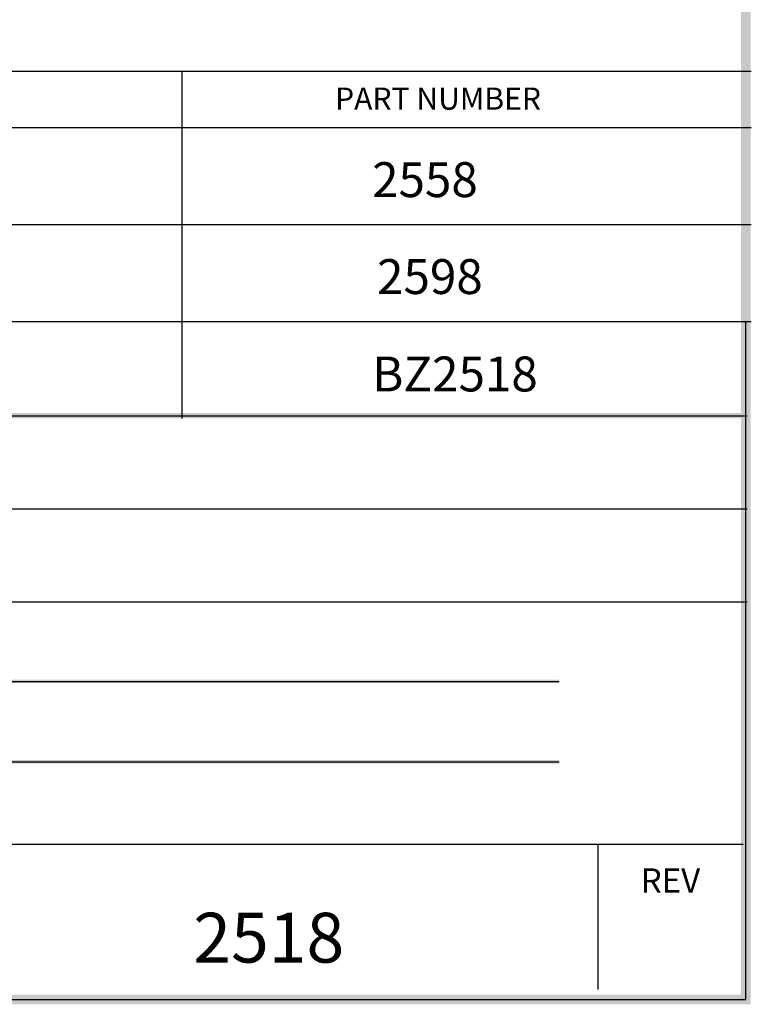
# Model space of a CAD drawing. Extents: x -18.5 to -10.2, y 41.7 to 52.5.
# Drawn here: x -12.3 to -10.4, y 41.9 to 44.4 of the extents above; entities that cross this region are included whole.
import ezdxf
from ezdxf.enums import TextEntityAlignment as Align

# ---------------------------------------------------------------- set-up
doc = ezdxf.new("R2010")
doc.units = 0
doc.header["$LTSCALE"] = 0.6
doc.header["$MEASUREMENT"] = 0
doc.layers.get('0').update_dxf_attribs({"linetype": 'CONTINUOUS'})
doc.layers.add('DIM', color=1, linetype='CONTINUOUS')
doc.styles.add('BAVWM3$0$STANDARD', font='txt')
doc.styles.add('STD', font='txt')

# ---------------------------------------------------------------- blocks, each defined once
blk = doc.blocks.new('BAVWM3')
for p, q in [((4.2136, 3.0352), (9.3938, 3.0352)), ((7.926, 2.1394), (7.926, 3.0352)), ((4.2136, 2.8894), (9.3938, 2.8894)), ((4.2136, 2.6394), (9.3938, 2.6394)), ((4.2136, 2.3894), (9.3938, 2.3894)), ((3.9371, 2.1461), (9.383, 2.1461)), ((3.9371, 1.9061), (9.383, 1.9061)), ((5.1228, 1.6661), (9.383, 1.6661)), ((6.4812, 1.461), (8.8979, 1.461)), ((6.4812, 1.2536), (8.8979, 1.2536))]:
    blk.add_line(p, q)
at = {"color": 7}
for p, q in [((9.3799, 0.6404), (9.3799, 2.3904)), ((5.1228, 1.0411), (9.3728, 1.0411)), ((8.9978, 1.0411), (8.9978, 0.6661)), ((3.1299, 0.6404), (9.3799, 0.6404))]:
    blk.add_line(p, q, dxfattribs=at)
for points in [[(9.3674, 0.6529), (9.3924, 0.6279), (9.3674, 11.1279), (9.3924, 11.1529)], [(1.6424, 0.6529), (1.6174, 0.6279), (9.3674, 0.6529), (9.3924, 0.6279)]]:
    blk.add_trace(points, dxfattribs=at)
for points in [[(3.9303, 2.1529), (3.9438, 2.1394), (9.383, 2.1529), (9.383, 2.1394)], [(6.4812, 1.4655), (6.4812, 1.4565), (8.8979, 1.4655), (8.8979, 1.4565)], [(6.4812, 1.2581), (6.4812, 1.2491), (8.8979, 1.2581), (8.8979, 1.2491)]]:
    blk.add_trace(points)
at = {"style": 'BAVWM3$0$STANDARD'}
blk.add_text('PART NUMBER', height=0.056955, dxfattribs=at).set_placement((8.3202, 2.9358))
at = {"color": 7, "style": 'BAVWM3$0$STANDARD'}
blk.add_text('REV', height=0.0625, dxfattribs=at).set_placement((9.1853, 0.9161), align=Align.CENTER)

msp = doc.modelspace()

# ---------------------------------------------------------------- block references
at = {"color": 7}
msp.add_blockref('BAVWM3', (-19.836, 41.2553), dxfattribs=at)

# ---------------------------------------------------------------- texts
at = {"layer": 'DIM', "color": 7, "style": 'STD'}
for s, height, p in [('2558', 0.09, (-11.4202, 43.9655)), ('2598', 0.09, (-11.4074, 43.7155)), ('BZ2518', 0.09, (-11.4202, 43.4642)), ('2518', 0.12857, (-11.8814, 41.9908))]:
    msp.add_text(s, height=height, dxfattribs=at).set_placement(p)

doc.saveas('drawing.dxf')
